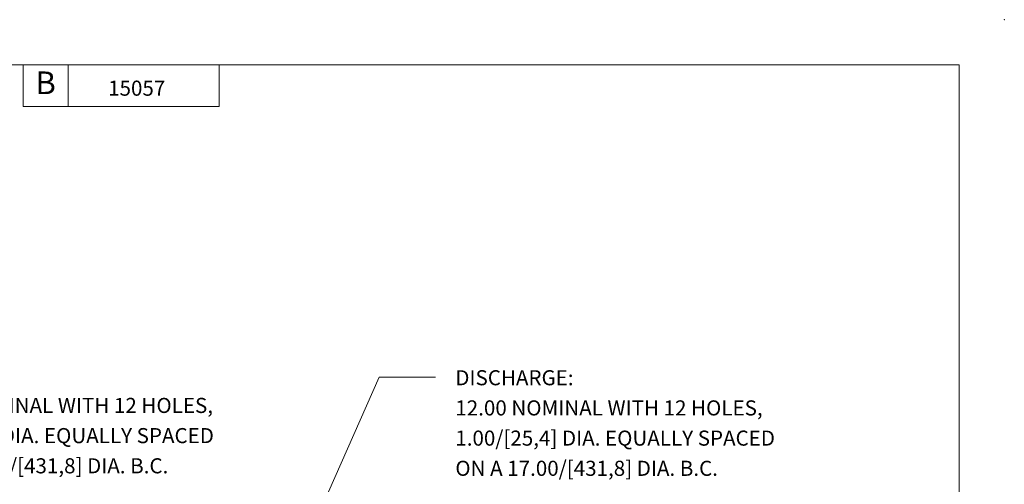
# Model space of a CAD drawing. Extents: x -67 to 69, y -44 to 44.
# Drawn here: x 3 to 69, y 13 to 44 of the extents above; entities that cross this region are included whole.
import ezdxf
from ezdxf.enums import TextEntityAlignment as Align

# ---------------------------------------------------------------- set-up
doc = ezdxf.new("R2010")
doc.units = 0
doc.header["$MEASUREMENT"] = 0
doc.layers.add('-10', color=7, linetype='Continuous')
doc.layers.add('10', color=7, linetype='Continuous')
doc.styles.add('ROMANS', font='ROMANS')
doc.styles.add('TXT', font='txt.shx')

msp = doc.modelspace()

# ---------------------------------------------------------------- linework, layer by layer
at = {"layer": '-10', "color": 1, "linetype": 'Continuous', "lineweight": 0}
for p, q in [((-64.428, 41.038), (65.572, 41.038)), ((3.572, 41.038), (3.572, 38.286)), ((6.572, 41.038), (6.572, 38.286)), ((16.572, 41.038), (16.572, 38.286)), ((65.572, -40.962), (65.572, 41.038)), ((16.572, 38.286), (3.572, 38.286))]:
    msp.add_line(p, q, dxfattribs=at)
msp.add_point((68.572, 44.038), dxfattribs=at)
at = {"layer": '10', "color": 3, "linetype": 'Continuous', "lineweight": 0}
for p, q in [((22.947, 10.834), (27.17, 20.364)), ((27.17, 20.364), (30.893, 20.364))]:
    msp.add_line(p, q, dxfattribs=at)

# ---------------------------------------------------------------- texts
at = {"layer": '-10', "color": 1, "linetype": 'Continuous', "lineweight": 0, "style": 'TXT'}
msp.add_text('B', height=1.5, dxfattribs=at).set_placement((5.072, 39.662), align=Align.MIDDLE)
at = {"layer": '10', "color": 3, "linetype": 'Continuous', "lineweight": 0, "style": 'ROMANS'}
for s, p in [('15057', (9.21, 39.001)), ('DISCHARGE:', (32.208, 19.817)), ('12.00 NOMINAL WITH 12 HOLES,', (-4.2, 17.982)), ('12.00 NOMINAL WITH 12 HOLES,', (32.208, 17.817)), ('.81/[20,6] DIA. EQUALLY SPACED', (-4.2, 15.982)), ('1.00/[25,4] DIA. EQUALLY SPACED', (32.208, 15.817)), ('ON A 17.00/[431,8] DIA. B.C.', (-4.2, 13.982)), ('ON A 17.00/[431,8] DIA. B.C.', (32.208, 13.817))]:
    msp.add_text(s, height=1, dxfattribs=at).set_placement(p)

doc.saveas('drawing.dxf')
